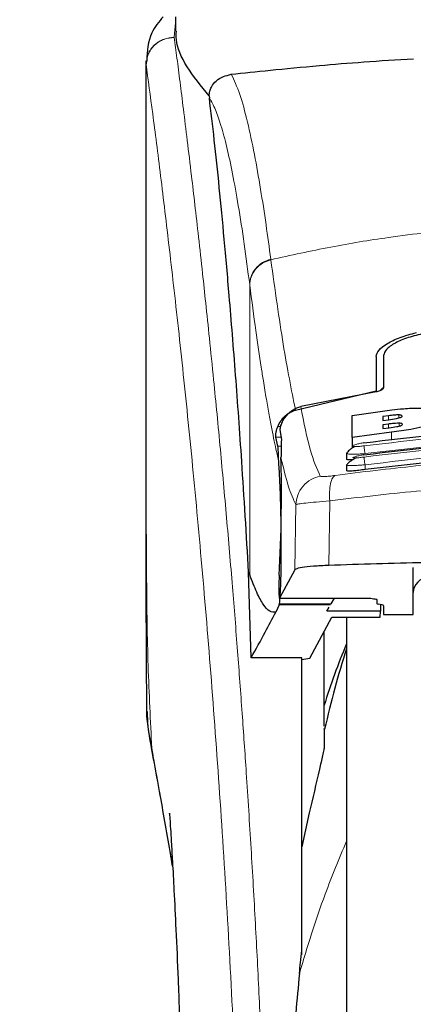
# Model space of a CAD drawing. Units: millimetres. Extents: x 0 to 210, y 0 to 297.
# Drawn here: x 180 to 182, y 221 to 224 of the extents above; entities that cross this region are included whole.
import ezdxf

# ---------------------------------------------------------------- set-up
doc = ezdxf.new("R2010")
doc.units = ezdxf.units.MM
doc.styles.add('SLDTEXTSTYLE1', font='TXT', dxfattribs={"width": 0.75})
doc.dimstyles.new('SLDDIMSTYLE0', dxfattribs={"dimtxt": 3.5, "dimasz": 3.302, "dimexe": 0, "dimexo": 0.0625, "dimgap": 0.875, "dimtad": 1, "dimdec": 0, "dimlfac": 20, "dimrnd": 1e-09, "dimzin": 12, "dimdsep": 46, "dimtxsty": 'SLDTEXTSTYLE1', "dimsah": 1, "dimcen": 0.09, "dimadec": 0, "dimazin": 3, "dimtfac": 1, "dimtdec": 0, "dimtofl": 0, "dimtmove": 0, "dimatfit": 3, "dimfxl": 0, "dimfrac": 2, "dimtolj": 1, "dimtzin": 12, "dimarcsym": 0})

# ---------------------------------------------------------------- blocks, each defined once
blk = doc.blocks.new('_D')
at = {"color": 7, "linetype": 'Continuous', "lineweight": 0}
for p, q in [((152.3597, 224.9459), (152.3597, 205.9209)), ((186.5847, 224.9459), (186.5847, 205.9209)), ((152.3597, 206.9209), (186.5847, 206.9209))]:
    blk.add_line(p, q, dxfattribs=at)
at = {"color": 7, "linetype": 'Continuous', "lineweight": 18}
for points in [[(152.3597, 206.9209), (155.6617, 206.4209), (155.6617, 207.4209)], [(186.5847, 206.9209), (183.2827, 207.4209), (183.2827, 206.4209)]]:
    blk.add_solid(points, dxfattribs=at)
at = {"color": 7, "linetype": 'Continuous', "lineweight": 18, "insert": (165.593, 211.4327), "char_height": 3.5, "attachment_point": 1, "style": 'SLDTEXTSTYLE1'}
blk.add_mtext('685', dxfattribs=at)

msp = doc.modelspace()

# ---------------------------------------------------------------- linework, layer by layer
at = {"color": 7, "linetype": 'Continuous', "lineweight": 25}
for p, q in [((180.71219, 224.41593), (180.71219, 224.36672)), ((180.61219, 224.26691), (180.61219, 222.64108)), ((180.61401, 224.26691), (180.61257, 224.257)), ((180.82508, 224.15021), (180.8258, 224.14286)), ((181.38719, 223.27332), (181.38719, 223.15729)), ((181.41219, 223.27616), (181.41219, 223.16757)), ((181.11543, 223.09251), (181.38719, 223.15729)), ((181.38669, 223.15383), (181.13321, 223.10415)), ((181.30635, 223.07449), (181.43995, 223.09306)), ((181.30635, 223.00007), (181.30635, 223.07449)), ((181.42821, 223.07341), (181.4099, 223.07103)), ((181.4099, 223.07103), (181.4099, 223.05791)), ((181.4099, 223.05791), (181.42821, 223.06029)), ((181.06347, 223.0256), (181.06817, 222.99396)), ((181.43886, 223.01861), (181.30635, 223.00007)), ((181.42875, 223.04555), (181.4099, 223.0431)), ((181.4099, 223.0431), (181.4099, 223.03022)), ((181.4099, 223.03022), (181.43121, 223.03299)), ((181.05663, 222.97138), (181.04952, 223.00141)), ((181.30635, 223.00007), (181.30635, 222.96458)), ((181.28719, 222.94734), (181.28719, 222.92837)), ((181.28722, 222.94733), (181.29032, 222.94952)), ((181.28719, 222.90811), (181.28719, 222.88916)), ((181.28721, 222.90811), (181.29022, 222.9098)), ((181.11342, 222.55504), (181.06147, 222.46025)), ((181.51219, 222.40483), (181.51219, 222.56327)), ((180.95799, 222.54723), (180.96151, 222.53829)), ((180.96608, 222.25965), (180.95799, 222.54723)), ((181.06122, 222.46002), (181.36419, 222.46002)), ((181.23584, 222.44128), (181.24666, 222.46002)), ((181.36419, 222.46002), (181.36419, 222.46025)), ((181.38969, 222.45477), (181.38969, 222.4422)), ((181.06113, 222.43699), (181.04925, 222.41332)), ((181.06113, 222.43699), (181.06205, 222.44128)), ((181.22154, 222.4165), (181.22899, 222.42941)), ((181.40681, 222.43702), (181.39508, 222.43965)), ((181.40228, 222.43803), (181.4019, 222.4165)), ((181.41219, 222.43446), (181.41219, 222.40483)), ((181.16423, 222.25789), (181.23846, 222.39569)), ((181.4019, 222.4165), (181.22154, 222.4165)), ((181.23846, 222.39569), (181.40016, 222.39569)), ((181.28719, 222.39569), (181.28719, 217.37843)), ((181.40016, 222.39569), (181.4019, 222.4165)), ((181.41219, 222.40483), (181.51219, 222.40483)), ((181.21219, 222.02972), (181.21219, 222.34694)), ((181.13719, 222.25965), (180.96608, 222.25965)), ((181.13719, 221.26055), (181.13719, 222.25965)), ((181.13719, 222.25337), (181.16423, 222.25789)), ((181.16219, 221.73726), (181.13719, 221.62302))]:
    msp.add_line(p, q, dxfattribs=at)
at = {"color": 8, "linetype": 'Continuous', "lineweight": 18}
for p, q in [((180.71219, 224.39579), (180.70754, 224.34685)), ((180.70759, 224.3464), (180.70754, 224.34685)), ((181.03241, 223.60022), (181.03267, 223.59822)), ((180.96151, 222.53829), (180.96151, 223.51496)), ((180.96176, 223.51298), (180.96151, 223.51496)), ((181.42821, 223.06029), (181.42821, 223.07341)), ((181.464, 223.0664), (181.464, 223.07624)), ((181.46427, 223.03854), (181.46427, 223.04826)), ((181.065, 223.03699), (181.05595, 223.03699)), ((181.42875, 223.03267), (181.42875, 223.04555)), ((181.43886, 222.9917), (181.43886, 223.01861)), ((181.04952, 223.00141), (181.06706, 223.00141)), ((181.0675, 222.97138), (181.05663, 222.97138)), ((181.34969, 222.90844), (181.34969, 222.8925)), ((181.23097, 222.78705), (181.22745, 222.57006)), ((181.11692, 222.77449), (181.11342, 222.55504)), ((181.06147, 222.46025), (181.36419, 222.46025)), ((181.23336, 222.43699), (181.06113, 222.43699)), ((181.23584, 222.44128), (181.06205, 222.44128)), ((180.63222, 221.95475), (180.63529, 221.93614))]:
    msp.add_line(p, q, dxfattribs=at)
at = {"color": 7, "linetype": 'Continuous', "lineweight": 25}
for centre, radius, start, end in [((181.56219, 222.47845), 0.05, 90, 180), ((183.36219, 221.43605), 2.25, 157.25315, 162.85379)]:
    msp.add_arc(centre, radius, start, end, dxfattribs=at)
for centre, major_axis, ratio, start_param, end_param in [((181.05176, 222.70343), (0.00678, 0.3), 0.0512003, 4.1280701, 5.5840108), ((181.06234, 222.51002), (0.00113, 0.05), 0.0512003, 0.9864774, 3.239915), ((181.44069, 222.4422), (0.051, 0), 0.1120194, 3.1415927, 3.6052403), ((181.36119, 222.43446), (0.051, 0), 0.1120194, 0, 0.4636473)]:
    msp.add_ellipse(centre, major_axis=major_axis, ratio=ratio, start_param=start_param, end_param=end_param, dxfattribs=at)
for points, knots in [([(180.6708, 224.41593), (180.65592, 224.39852), (180.6199, 224.35641), (180.61679, 224.30012), (180.61497, 224.2671)], [0, 0, 0, 0, 0.4132172, 1, 1, 1, 1]), ([(180.8251, 224.15021), (180.79812, 224.18317), (180.74342, 224.25), (180.71266, 224.32193), (180.71442, 224.35761), (180.71486, 224.36672)], [0, 0, 0, 0, 0.4202449, 0.8519947, 1, 1, 1, 1]), ([(180.89966, 224.22208), (180.9413, 224.2266), (181.02579, 224.23577), (181.18108, 224.25077), (181.34429, 224.26424), (181.45624, 224.27118), (181.51273, 224.27468)], [0, 0, 0, 0, 0.2722721, 0.5524487, 0.7741267, 1, 1, 1, 1]), ([(180.8251, 224.15021), (180.82533, 224.15273), (180.82581, 224.15792), (180.82808, 224.16818), (180.83474, 224.18493), (180.85659, 224.21165), (180.88156, 224.2177), (180.89966, 224.22208)], [0, 0, 0, 0, 0.0409221, 0.0842179, 0.1840356, 0.4087245, 1, 1, 1, 1]), ([(180.95799, 222.54723), (180.95042, 222.67355), (180.93651, 222.90572), (180.91411, 223.21354), (180.89427, 223.46113), (180.87589, 223.66958), (180.85912, 223.84423), (180.84238, 224.00436), (180.83133, 224.0967), (180.8258, 224.14286)], [0, 0, 0, 0, 0.1885479, 0.3465564, 0.5056623, 0.6282057, 0.750749, 0.8753745, 1, 1, 1, 1]), ([(181.38719, 223.27332), (181.38915, 223.28027), (181.39304, 223.29406), (181.42259, 223.31668), (181.46557, 223.33802), (181.50364, 223.34818), (181.52268, 223.35327)], [0, 0, 0, 0, 0.2528098, 0.5020837, 0.7510451, 1, 1, 1, 1]), ([(181.54956, 223.35013), (181.53063, 223.34588), (181.49281, 223.33738), (181.44884, 223.31801), (181.41823, 223.29662), (181.4142, 223.28297), (181.41219, 223.27616)], [0, 0, 0, 0, 0.2440355, 0.4875417, 0.7444773, 1, 1, 1, 1]), ([(181.41219, 223.16757), (181.41163, 223.16592), (181.41064, 223.16302), (181.40407, 223.15895), (181.39682, 223.15613), (181.39089, 223.15458), (181.3876, 223.15399), (181.38669, 223.15383)], [0, 0, 0, 0, 0.3477831, 0.6158301, 0.8027454, 0.9455411, 1, 1, 1, 1]), ([(181.41219, 223.16768), (181.40897, 223.16573), (181.40381, 223.1626), (181.40132, 223.15903), (181.40039, 223.15769)], [0, 0, 0, 0, 0.6249752, 1, 1, 1, 1]), ([(181.05595, 223.03699), (181.05927, 223.04375), (181.06569, 223.05684), (181.08008, 223.07307), (181.09647, 223.08573), (181.10924, 223.0903), (181.11543, 223.09251)], [0, 0, 0, 0, 0.28070145, 0.54370614, 0.77900192, 1, 1, 1, 1]), ([(181.07451, 223.0601), (181.08121, 223.06919), (181.09306, 223.08526), (181.1153, 223.0991), (181.12879, 223.10291), (181.13321, 223.10416)], [0, 0, 0, 0, 0.4670512, 0.8255572, 1, 1, 1, 1]), ([(181.43995, 223.09306), (181.45298, 223.09457), (181.48362, 223.09812), (181.51973, 223.10005), (181.53856, 223.09927), (181.54289, 223.09909)], [0, 0, 0, 0, 0.3628301, 0.8534789, 1, 1, 1, 1]), ([(181.07451, 223.0601), (181.07168, 223.05471), (181.06601, 223.04394), (181.06332, 223.03164), (181.06342, 223.0275), (181.06347, 223.0256)], [0, 0, 0, 0, 0.3525092, 0.7045165, 1, 1, 1, 1]), ([(181.464, 223.07624), (181.46141, 223.07623), (181.45364, 223.07621), (181.44098, 223.07497), (181.43163, 223.07383), (181.42821, 223.07341)], [0, 0, 0, 0, 0.2410147, 0.7221307, 1, 1, 1, 1]), ([(181.42821, 223.06029), (181.43762, 223.06153), (181.45007, 223.06315), (181.46066, 223.06558), (181.46324, 223.06617)], [0, 0, 0, 0, 0.7563682, 1, 1, 1, 1]), ([(181.46427, 223.04826), (181.4605, 223.04822), (181.45079, 223.04811), (181.43796, 223.04671), (181.42993, 223.0457), (181.42875, 223.04555)], [0, 0, 0, 0, 0.350839, 0.9051775, 1, 1, 1, 1]), ([(181.46324, 223.06617), (181.46549, 223.0668), (181.46999, 223.06807), (181.47403, 223.07022), (181.47443, 223.07151), (181.47465, 223.07221)], [0, 0, 0, 0, 0.3148951, 0.6305024, 1, 1, 1, 1]), ([(181.47465, 223.07221), (181.47428, 223.07327), (181.47372, 223.07485), (181.46858, 223.076), (181.46524, 223.07618), (181.464, 223.07624)], [0, 0, 0, 0, 0.5594694, 0.8365983, 1, 1, 1, 1]), ([(181.47575, 223.04447), (181.47537, 223.04541), (181.47478, 223.0469), (181.46951, 223.04802), (181.46569, 223.04819), (181.46427, 223.04826)], [0, 0, 0, 0, 0.5153014, 0.8206325, 1, 1, 1, 1]), ([(181.04952, 223.00141), (181.04929, 223.00301), (181.04886, 223.00604), (181.04955, 223.01457), (181.05143, 223.02492), (181.0545, 223.03311), (181.05595, 223.03699)], [0, 0, 0, 0, 0.2677293, 0.5084859, 0.7667982, 1, 1, 1, 1]), ([(181.3461, 222.98274), (181.51028, 223.00181), (181.83862, 223.03994), (182.33576, 223.03994), (182.66411, 223.00181), (182.82829, 222.98274)], [0, 0, 0, 0, 0.3333346, 0.6666651, 1, 1, 1, 1]), ([(181.43121, 223.03299), (181.43992, 223.03414), (181.4519, 223.03572), (181.46189, 223.03799), (181.46461, 223.03861)], [0, 0, 0, 0, 0.7276661, 1, 1, 1, 1]), ([(181.54412, 223.03542), (181.53108, 223.03277), (181.49889, 223.02623), (181.46125, 223.02145), (181.43886, 223.01861)], [0, 0, 0, 0, 0.4052496, 1, 1, 1, 1]), ([(181.46461, 223.03861), (181.46639, 223.0391), (181.46991, 223.04007), (181.47472, 223.04216), (181.47533, 223.04353), (181.47575, 223.04447)], [0, 0, 0, 0, 0.2459568, 0.487429, 1, 1, 1, 1]), ([(181.06817, 222.99396), (181.06772, 222.98343), (181.06708, 222.96863), (181.0669, 222.94083), (181.06684, 222.93282)], [0, 0, 0, 0, 0.711478, 1, 1, 1, 1]), ([(181.34607, 222.94224), (181.51024, 222.96143), (181.83859, 222.99982), (182.3358, 222.99982), (182.66415, 222.96143), (182.82832, 222.94224)], [0, 0, 0, 0, 0.33333458, 0.6666651, 1, 1, 1, 1]), ([(181.34636, 222.98169), (181.34632, 222.98188), (181.34609, 222.98326), (181.3461, 222.98298), (181.3461, 222.98274)], [0, 0, 0, 0, 0.1364512, 1, 1, 1, 1]), ([(181.05912, 222.92206), (181.05879, 222.92755), (181.05835, 222.93492), (181.05822, 222.94445), (181.0581, 222.95829), (181.05726, 222.96572), (181.05663, 222.97138)], [0, 0, 0, 0, 0.2413051, 0.3240324, 0.4856272, 1, 1, 1, 1]), ([(181.31564, 222.96988), (181.31544, 222.96979), (181.31159, 222.96798), (181.30499, 222.96393), (181.29688, 222.95802), (181.29175, 222.95309), (181.29042, 222.95041), (181.29002, 222.9496)], [0, 0, 0, 0, 0.0149951, 0.2945441, 0.5815473, 0.8736524, 1, 1, 1, 1]), ([(182.82469, 222.8925), (182.65618, 222.91217), (182.32758, 222.95053), (181.83283, 222.94944), (181.51124, 222.91154), (181.34969, 222.8925)], [0, 0, 0, 0, 0.3437841, 0.6703737, 1, 1, 1, 1]), ([(181.06205, 222.44128), (181.06294, 222.45016), (181.06464, 222.46728), (181.06657, 222.51339), (181.06777, 222.57137), (181.06811, 222.64268), (181.06738, 222.72064), (181.06558, 222.79712), (181.06279, 222.86835), (181.06039, 222.90345), (181.05912, 222.92206)], [0, 0, 0, 0, 0.1189118, 0.229132, 0.353931, 0.4750661, 0.6062567, 0.7403838, 0.8624036, 1, 1, 1, 1]), ([(181.308, 222.92522), (181.30393, 222.92514), (181.29496, 222.92496), (181.28798, 222.92612), (181.28796, 222.92773), (181.28795, 222.92838)], [0, 0, 0, 0, 0.3329011, 0.7335961, 1, 1, 1, 1]), ([(181.32121, 222.93189), (181.3193, 222.93105), (181.31371, 222.92859), (181.30547, 222.924), (181.29731, 222.91845), (181.29182, 222.91364), (181.29029, 222.91094), (181.28972, 222.90996)], [0, 0, 0, 0, 0.1241285, 0.3621392, 0.6070032, 0.8566831, 1, 1, 1, 1]), ([(181.34635, 222.941), (181.34632, 222.94114), (181.34609, 222.94252), (181.34608, 222.94237), (181.34607, 222.94224)], [0, 0, 0, 0, 0.105122, 1, 1, 1, 1]), ([(181.34969, 222.8925), (181.34263, 222.89152), (181.32849, 222.88955), (181.30961, 222.88768), (181.29564, 222.88703), (181.28786, 222.88752), (181.28795, 222.8887), (181.28799, 222.88916)], [0, 0, 0, 0, 0.217374, 0.4348032, 0.6506941, 0.8638663, 1, 1, 1, 1]), ([(180.6122, 222.65407), (180.61221, 222.59991), (180.61223, 222.52432), (180.61239, 222.43044), (180.6125, 222.36292), (180.61295, 222.26875), (180.61319, 222.18142), (180.61447, 222.12233), (180.6147, 222.11133)], [0, 0, 0, 0, 0.2984422, 0.4164633, 0.5171473, 0.6735159, 0.9392255, 1, 1, 1, 1]), ([(182.94419, 222.57016), (182.85292, 222.57308), (182.66911, 222.57898), (182.34238, 222.58447), (182.03593, 222.58562), (181.75838, 222.58313), (181.5081, 222.57897), (181.33414, 222.57345), (181.22745, 222.57006)], [0, 0, 0, 0, 0.1644281, 0.3311281, 0.5660854, 0.6870817, 0.8080778, 1, 1, 1, 1]), ([(181.22745, 222.57006), (181.20966, 222.56922), (181.17408, 222.56755), (181.13562, 222.56304), (181.11711, 222.55864), (181.1143, 222.55589), (181.11342, 222.55504)], [0, 0, 0, 0, 0.2896901, 0.5793785, 0.8691236, 1, 1, 1, 1]), ([(181.04925, 222.41332), (181.04246, 222.41294), (181.02863, 222.41215), (181.00747, 222.43667), (180.98525, 222.47715), (180.96954, 222.51761), (180.96151, 222.53829)], [0, 0, 0, 0, 0.2424817, 0.4944234, 0.7415822, 1, 1, 1, 1]), ([(181.36419, 222.46025), (181.37081, 222.45935), (181.38039, 222.45804), (181.38847, 222.45613), (181.3893, 222.4552), (181.38969, 222.45477)], [0, 0, 0, 0, 0.5432014, 0.7863092, 1, 1, 1, 1]), ([(180.96608, 222.25965), (180.98235, 222.28833), (181.01139, 222.33955), (181.03768, 222.39078), (181.04925, 222.41332)], [0, 0, 0, 0, 0.56, 1, 1, 1, 1]), ([(181.28719, 222.39569), (181.28719, 222.38262), (181.28719, 222.32316), (181.28719, 222.19303), (181.28719, 222.00611), (181.28719, 221.79702), (181.28719, 221.57157), (181.28719, 221.3322), (181.28719, 221.05839), (181.28719, 220.75041), (181.28719, 220.41367), (181.28719, 220.07842), (181.28719, 219.74317), (181.28719, 219.40643), (181.28719, 219.09845), (181.28719, 218.82464), (181.28719, 218.58529), (181.28719, 218.35974), (181.28719, 218.15103), (181.28719, 217.96268), (181.28719, 217.79813), (181.28719, 217.6583), (181.28719, 217.53352), (181.28719, 217.43463), (181.28719, 217.36931), (181.28719, 217.36139), (181.28719, 217.35749)], [0, 0, 0, 0, 0.0112087, 0.0510294, 0.0908463, 0.1306671, 0.170484, 0.2094751, 0.2484625, 0.298337, 0.3468477, 0.3938976, 0.4409508, 0.4894615, 0.5393327, 0.5783238, 0.6173111, 0.6571319, 0.6969488, 0.7367695, 0.7765865, 0.8155775, 0.8545649, 0.9044394, 0.9529493, 1, 1, 1, 1]), ([(181.28719, 222.28961), (181.27359, 222.24555), (181.246, 222.15617), (181.22442, 222.06514), (181.21347, 222.01898)], [0, 0, 0, 0, 0.4928478, 1, 1, 1, 1]), ([(180.63222, 221.95475), (180.62304, 222.00342), (180.61275, 222.05799), (180.61527, 222.10614), (180.61554, 222.11134)], [0, 0, 0, 0, 0.89203328, 1, 1, 1, 1]), ([(180.61694, 222.07892), (180.6169, 222.07142), (180.61671, 222.0259), (180.62616, 221.97613), (180.63406, 221.93455)], [0, 0, 0, 0, 0.1647808, 1, 1, 1, 1]), ([(181.21219, 222.01929), (181.21219, 222.02), (181.21219, 222.02395), (181.21219, 222.00632), (181.21219, 221.9738), (181.21219, 221.95771)], [0, 0, 0, 0, 0.09879085, 0.55407355, 1, 1, 1, 1]), ([(181.21219, 221.95771), (181.21218, 221.95739), (181.21214, 221.95674), (181.21176, 221.95417), (181.21024, 221.94616), (181.20497, 221.92227), (181.18835, 221.85079), (181.17349, 221.78629), (181.16219, 221.73726)], [0, 0, 0, 0, 0.0126122, 0.0261253, 0.0576751, 0.1464774, 0.3511291, 1, 1, 1, 1]), ([(180.63226, 221.94433), (180.64204, 221.89102), (180.66284, 221.77765), (180.68566, 221.65016), (180.69774, 221.58262)], [0, 0, 0, 0, 0.4702408, 1, 1, 1, 1]), ([(180.6917, 221.73556), (180.69163, 221.73632), (180.69137, 221.73899), (180.69285, 221.71763), (180.69476, 221.68722), (180.69781, 221.63742), (180.70186, 221.56707), (180.70712, 221.46906), (180.71361, 221.33699), (180.72106, 221.16733), (180.72899, 220.95567), (180.73581, 220.74225), (180.73894, 220.5955), (180.74017, 220.53772)], [0, 0, 0, 0, 0.0210027, 0.0737663, 0.1238819, 0.1724635, 0.2346752, 0.3180061, 0.4236408, 0.5524987, 0.7056539, 0.8841156, 1, 1, 1, 1]), ([(181.13719, 221.27772), (181.13719, 221.31556), (181.13719, 221.39125), (181.13719, 221.48533), (181.13719, 221.56543), (181.13719, 221.60382), (181.13719, 221.62302)], [0, 0, 0, 0, 0.2499902, 0.4999999, 0.7499902, 1, 1, 1, 1]), ([(180.70237, 221.55631), (180.70051, 221.56703), (180.6984, 221.57924), (180.69637, 221.59079), (180.69613, 221.5922)], [0, 0, 0, 0, 0.8778335, 1, 1, 1, 1]), ([(181.12952, 221.19718), (181.12968, 221.20232), (181.12999, 221.21297), (181.13336, 221.24109), (181.13543, 221.26188), (181.13708, 221.27669), (181.13717, 221.27745), (181.13719, 221.27765), (181.13719, 221.27771), (181.13719, 221.27772)], [0, 0, 0, 0, 0.2232244, 0.4618299, 0.972325, 0.9926494, 0.9979464, 0.9997907, 1, 1, 1, 1]), ([(181.1288, 221.19728), (181.12051, 221.10841), (181.10502, 220.94225), (181.0907, 220.70397), (181.08239, 220.49574), (181.07844, 220.3185), (181.07802, 220.21071), (181.07783, 220.16286)], [0, 0, 0, 0, 0.2632604, 0.4922365, 0.6924172, 0.8634341, 1, 1, 1, 1])]:
    msp.add_open_spline(points, degree=3, knots=knots, dxfattribs=at)
at = {"color": 8, "linetype": 'Continuous', "lineweight": 18}
for points, knots in [([(180.61257, 224.257), (180.61395, 224.26842), (180.61607, 224.28595), (180.62824, 224.30693), (180.64064, 224.32123), (180.65587, 224.33269), (180.67775, 224.34371), (180.69582, 224.34561), (180.70754, 224.34685)], [0, 0, 0, 0, 0.2430759, 0.3729635, 0.5048824, 0.6360886, 0.7639247, 1, 1, 1, 1]), ([(180.70759, 224.3464), (180.69575, 224.34505), (180.67756, 224.34298), (180.65563, 224.33167), (180.6405, 224.32007), (180.62825, 224.30576), (180.6163, 224.28499), (180.61411, 224.26777), (180.61269, 224.25657)], [0, 0, 0, 0, 0.2396642, 0.3684937, 0.4999998, 0.631506, 0.7603356, 1, 1, 1, 1]), ([(180.70759, 224.3464), (180.71059, 224.32351), (180.71664, 224.27732), (180.727, 224.19641), (180.73856, 224.10464), (180.75148, 223.9995), (180.76438, 223.89136), (180.7771, 223.78212), (180.7895, 223.6731), (180.80175, 223.56234), (180.81402, 223.44857), (180.82646, 223.32991), (180.84293, 223.16773), (180.86225, 222.96767), (180.8836, 222.73436), (180.90289, 222.50706), (180.92041, 222.28679), (180.93593, 222.07785), (180.95126, 221.85687), (180.96625, 221.62121), (180.98079, 221.36834), (180.99362, 221.11917), (181.00388, 220.89365), (181.01203, 220.69129), (181.01849, 220.51082), (181.02419, 220.33138), (181.02733, 220.21187), (181.02889, 220.15244)], [0, 0, 0, 0, 0.0364666, 0.0736016, 0.1118827, 0.1521462, 0.1941942, 0.2256857, 0.2594101, 0.2953675, 0.3229388, 0.3547806, 0.3908925, 0.4480077, 0.5009436, 0.552083, 0.5978798, 0.6407229, 0.6806123, 0.7303583, 0.7785139, 0.8250802, 0.8700581, 0.9030711, 0.9357321, 0.9680415, 1, 1, 1, 1]), ([(180.61257, 224.257), (180.61256, 224.17146), (180.61256, 223.97842), (180.61258, 223.7111), (180.61259, 223.45923), (180.61258, 223.25364), (180.61251, 223.06924), (180.6124, 222.90832), (180.61225, 222.76809), (180.61222, 222.6814), (180.61221, 222.64108)], [0, 0, 0, 0, 0.1586713, 0.3581142, 0.4958836, 0.6259049, 0.7394987, 0.8379721, 0.9246413, 1, 1, 1, 1]), ([(180.61269, 224.25657), (180.61266, 224.25664), (180.61261, 224.25677), (180.61258, 224.25692), (180.61257, 224.257)], [0, 0, 0, 0, 0.5000081, 1, 1, 1, 1]), ([(180.61269, 224.25657), (180.61267, 224.06396), (180.61264, 223.67872), (180.6126, 223.19705), (180.61289, 222.81129), (180.61432, 222.52124), (180.61778, 222.23462), (180.62746, 222.04693), (180.63222, 221.95475)], [0, 0, 0, 0, 0.2502437, 0.5005038, 0.6257672, 0.7515016, 0.8779541, 1, 1, 1, 1]), ([(180.61269, 224.25657), (180.61985, 224.20356), (180.63419, 224.09752), (180.66122, 223.88595), (180.69113, 223.63845), (180.7234, 223.35356), (180.75686, 223.03509), (180.79041, 222.6858), (180.82298, 222.30909), (180.85357, 221.90851), (180.88128, 221.48788), (180.90519, 221.05117), (180.9251, 220.60284), (180.93416, 220.29847), (180.93869, 220.14628)], [0, 0, 0, 0, 0.0833085, 0.16663712, 0.24997352, 0.33331458, 0.41665364, 0.49998814, 0.58331946, 0.66664971, 0.74998004, 0.83331396, 0.9166531, 1, 1, 1, 1]), ([(181.03241, 223.60022), (181.02714, 223.63935), (181.01583, 223.72344), (180.99754, 223.84191), (180.97675, 223.95972), (180.9534, 224.06828), (180.92748, 224.16298), (180.9092, 224.20181), (180.89966, 224.22208)], [0, 0, 0, 0, 0.121367, 0.2608697, 0.4184816, 0.5942032, 0.7880465, 1, 1, 1, 1]), ([(180.96151, 223.51496), (180.95537, 223.56146), (180.94268, 223.65764), (180.92339, 223.78144), (180.90392, 223.88956), (180.88449, 223.97953), (180.86543, 224.05045), (180.84582, 224.10747), (180.83272, 224.13063), (180.8258, 224.14286)], [0, 0, 0, 0, 0.13922385, 0.28797375, 0.43246675, 0.57261231, 0.71694231, 0.85044679, 1, 1, 1, 1]), ([(181.03267, 223.59822), (181.09984, 223.61317), (181.23071, 223.6423), (181.44939, 223.67797), (181.67627, 223.70415), (181.89646, 223.7176), (182.07635, 223.72091), (182.23986, 223.71848), (182.41743, 223.70977), (182.61356, 223.69184), (182.80413, 223.66561), (182.97845, 223.63498), (183.08676, 223.6106), (183.14172, 223.59822)], [0, 0, 0, 0, 0.0973102, 0.1895797, 0.3125732, 0.419016, 0.4999911, 0.565702, 0.6491038, 0.7501785, 0.8429895, 0.9203157, 1, 1, 1, 1]), ([(180.96151, 223.51496), (180.96244, 223.52421), (180.96436, 223.54322), (180.97999, 223.56915), (181.00319, 223.58992), (181.02285, 223.59685), (181.03241, 223.60022)], [0, 0, 0, 0, 0.2431093, 0.5, 0.7568907, 1, 1, 1, 1]), ([(180.96176, 223.51298), (180.9627, 223.52222), (180.96462, 223.54123), (180.98024, 223.56716), (181.00345, 223.58792), (181.02311, 223.59485), (181.03267, 223.59822)], [0, 0, 0, 0, 0.2431086, 0.5, 0.7568914, 1, 1, 1, 1]), ([(181.11543, 223.09251), (181.10177, 223.16115), (181.07444, 223.29845), (181.04659, 223.49829), (181.03267, 223.59822)], [0, 0, 0, 0, 0.4999901, 1, 1, 1, 1]), ([(181.05912, 222.92206), (181.05673, 222.93212), (181.05176, 222.95304), (181.04402, 222.98871), (181.03571, 223.02963), (181.02682, 223.07662), (181.01733, 223.13022), (181.00841, 223.18406), (180.99662, 223.25915), (180.98146, 223.36213), (180.96855, 223.46098), (180.96176, 223.51298)], [0, 0, 0, 0, 0.07450354, 0.15487473, 0.24111606, 0.33323072, 0.4312218, 0.53509222, 0.60900333, 0.79433903, 1, 1, 1, 1]), ([(181.13321, 223.10415), (181.14376, 223.0513), (181.16486, 222.94559), (181.18776, 222.89534), (181.19921, 222.87022)], [0, 0, 0, 0, 0.4999865, 1, 1, 1, 1]), ([(182.8283, 222.97229), (182.66412, 222.99139), (182.33577, 223.02958), (181.83862, 223.02958), (181.51027, 222.99139), (181.34609, 222.97229)], [0, 0, 0, 0, 0.3333346, 0.6666651, 1, 1, 1, 1]), ([(181.34609, 222.97229), (181.34118, 222.97165), (181.33136, 222.97036), (181.32083, 222.96976), (181.31454, 222.96984), (181.31103, 222.97021), (181.30887, 222.97087), (181.30793, 222.97209), (181.31045, 222.97421), (181.31889, 222.97724), (181.33137, 222.98034), (181.34119, 222.98194), (181.3461, 222.98274)], [0, 0, 0, 0, 0.1252745, 0.2500854, 0.3126218, 0.3750653, 0.4374694, 0.4998781, 0.6242909, 0.7491872, 0.8745127, 1, 1, 1, 1]), ([(182.82833, 222.93465), (182.66415, 222.95387), (182.3358, 222.99233), (181.83859, 222.99233), (181.51024, 222.95387), (181.34606, 222.93465)], [0, 0, 0, 0, 0.3333346, 0.6666651, 1, 1, 1, 1]), ([(182.82469, 222.9462), (182.66136, 222.96519), (182.33457, 223.0032), (181.83983, 223.0032), (181.51303, 222.96519), (181.34969, 222.9462)], [0, 0, 0, 0, 0.33324521, 0.66675005, 1, 1, 1, 1]), ([(181.34969, 222.9462), (181.34519, 222.94583), (181.33646, 222.94513), (181.3209, 222.94432), (181.30389, 222.94399), (181.29115, 222.94503), (181.28576, 222.94631), (181.28721, 222.94733), (181.28722, 222.94733)], [0, 0, 0, 0, 0.1383678, 0.2681957, 0.5013113, 0.7500298, 0.9986018, 1, 1, 1, 1]), ([(181.34969, 222.9462), (181.34925, 222.94926), (181.34833, 222.95558), (181.34715, 222.96399), (181.34632, 222.97016), (181.34617, 222.9716), (181.34609, 222.97229)], [0, 0, 0, 0, 0.2466233, 0.50771193, 0.764522, 1, 1, 1, 1]), ([(182.82469, 222.90844), (182.66137, 222.92757), (182.33459, 222.96584), (181.83981, 222.96585), (181.51302, 222.92757), (181.34969, 222.90844)], [0, 0, 0, 0, 0.3332469, 0.6667485, 1, 1, 1, 1]), ([(181.06684, 222.93282), (181.07494, 222.8984), (181.09115, 222.82954), (181.10833, 222.79284), (181.11692, 222.77449)], [0, 0, 0, 0, 0.4998374, 1, 1, 1, 1]), ([(181.24899, 222.8727), (181.3391, 222.88412), (181.51939, 222.90697), (181.80085, 222.92701), (182.08575, 222.93428), (182.37068, 222.92715), (182.6522, 222.90724), (182.83257, 222.88446), (182.9227, 222.87307)], [0, 0, 0, 0, 0.166537, 0.3332263, 0.4999987, 0.6667713, 0.8334623, 1, 1, 1, 1]), ([(181.34606, 222.93465), (181.34115, 222.93397), (181.33134, 222.93263), (181.31878, 222.93157), (181.31173, 222.93152), (181.30886, 222.93202), (181.30789, 222.93287), (181.3104, 222.93452), (181.31884, 222.9371), (181.33135, 222.93989), (181.34116, 222.94146), (181.34607, 222.94224)], [0, 0, 0, 0, 0.1254555, 0.2504929, 0.3750315, 0.4374886, 0.4999212, 0.6242999, 0.7491245, 0.8744298, 1, 1, 1, 1]), ([(181.34606, 222.93465), (181.34612, 222.93402), (181.34626, 222.93272), (181.34711, 222.92644), (181.34831, 222.91788), (181.34925, 222.91151), (181.34969, 222.90844)], [0, 0, 0, 0, 0.2405709, 0.5000488, 0.7594995, 1, 1, 1, 1]), ([(181.34969, 222.90844), (181.34493, 222.90805), (181.33585, 222.90731), (181.32035, 222.90639), (181.30358, 222.90581), (181.29111, 222.90639), (181.28573, 222.90729), (181.2872, 222.90811), (181.28721, 222.90811)], [0, 0, 0, 0, 0.1461271, 0.2786475, 0.5019923, 0.7544614, 0.9993221, 1, 1, 1, 1]), ([(181.19921, 222.87022), (181.18852, 222.86719), (181.1665, 222.86094), (181.13964, 222.83808), (181.1211, 222.80813), (181.11829, 222.78548), (181.11692, 222.77449)], [0, 0, 0, 0, 0.2425537, 0.4999991, 0.7574451, 1, 1, 1, 1]), ([(181.19921, 222.87022), (181.20019, 222.86969), (181.20216, 222.86864), (181.21312, 222.86877), (181.22882, 222.87006), (181.24225, 222.87182), (181.24899, 222.8727)], [0, 0, 0, 0, 0.2492422, 0.4980039, 0.7478789, 1, 1, 1, 1]), ([(181.24899, 222.8727), (181.24586, 222.87031), (181.2394, 222.86539), (181.23287, 222.84557), (181.22949, 222.81869), (181.23049, 222.79743), (181.23097, 222.78705)], [0, 0, 0, 0, 0.2412709, 0.4973052, 0.7547977, 1, 1, 1, 1]), ([(181.23097, 222.78705), (181.32744, 222.7988), (181.51595, 222.82175), (181.80391, 222.84088), (182.08578, 222.84743), (182.36766, 222.84101), (182.65567, 222.822), (182.84421, 222.79912), (182.94067, 222.78742)], [0, 0, 0, 0, 0.1746924, 0.3413464, 0.5000033, 0.658744, 0.825396, 1, 1, 1, 1]), ([(181.11692, 222.77449), (181.11929, 222.77517), (181.12395, 222.77651), (181.14902, 222.77969), (181.18443, 222.78327), (181.21528, 222.78578), (181.23097, 222.78705)], [0, 0, 0, 0, 0.2547162, 0.5009397, 0.7460348, 1, 1, 1, 1]), ([(180.69613, 221.5922), (180.68932, 221.63109), (180.67657, 221.7039), (180.65936, 221.80148), (180.64482, 221.88366), (180.6362, 221.9323), (180.63222, 221.95475)], [0, 0, 0, 0, 0.3039719, 0.5691081, 0.8011348, 1, 1, 1, 1]), ([(181.28719, 221.64212), (181.26243, 221.58298), (181.20099, 221.43628), (181.15578, 221.28662), (181.1288, 221.19728)], [0, 0, 0, 0, 0.4030729, 1, 1, 1, 1])]:
    msp.add_open_spline(points, degree=3, knots=knots, dxfattribs=at)

# ---------------------------------------------------------------- dimensions: what is measured, and where the dimension line sits
at = {"color": 7, "linetype": 'Continuous', "lineweight": 18}
dim = msp.add_linear_dim(base=(186.5846948645, 206.9209269551), p1=(152.3596948645, 225.9459269551), p2=(186.5846948645, 225.9459269551), dimstyle='SLDDIMSTYLE0', dxfattribs=at)
dim.commit()
dim.dimension.update_dxf_attribs({"geometry": '_D', "text_midpoint": (169.4721948645, 206.9209269551), "dimtype": 160})

doc.saveas('drawing.dxf')
